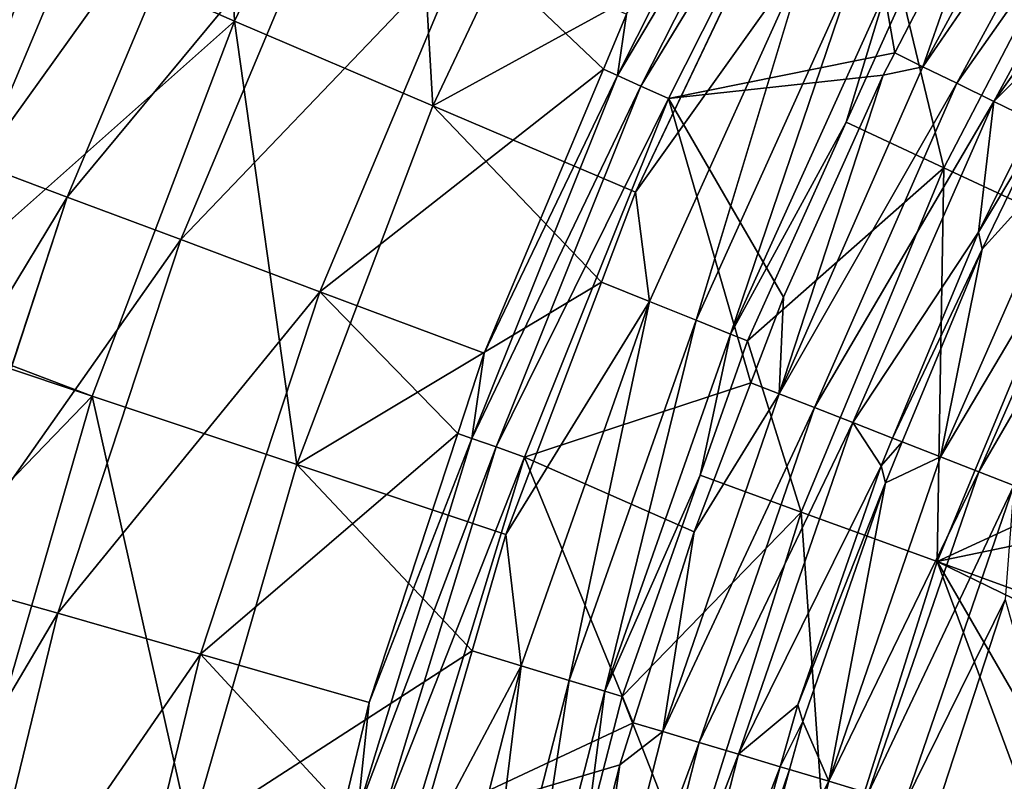
# Model space of a CAD drawing. Extents: x -4.2 to 39.5, y 0 to 39.5.
# Drawn here: x 1.7 to 5.4, y 24.2 to 27.1 of the extents above; entities that cross this region are included whole.
import ezdxf

# ---------------------------------------------------------------- set-up
doc = ezdxf.new("R2010")
doc.units = 0
doc.layers.add('PORCELANA', color=60, linetype='CONTINUOUS')

msp = doc.modelspace()

# ---------------------------------------------------------------- linework, layer by layer
at = {"layer": 'PORCELANA', "invisible_edges": 8}
for points in [[(2.4945, 28.7847, 11.015), (1.8309, 27.3864, 11.015), (2.5514, 27.0673, 11.3497), (2.4945, 28.7847, 11.015)], [(2.5514, 27.0673, 11.3497), (3.1962, 28.4262, 11.3497), (2.4945, 28.7847, 11.015), (2.5514, 27.0673, 11.3497)], [(2.5514, 27.0673, 11.3497), (3.2961, 26.75, 11.628), (3.1962, 28.4262, 11.3497), (2.5514, 27.0673, 11.3497)], [(3.2961, 26.75, 11.628), (3.913, 28.05, 11.628), (3.1962, 28.4262, 11.3497), (3.2961, 26.75, 11.628)], [(3.9894, 26.8635, 0.0862), (4.0233, 27.0937, 0.1814), (4.6497, 28.1731, 0.0862), (3.9894, 26.8635, 0.0862)], [(4.6497, 28.1731, 0.0862), (4.734, 28.126, 0.0228), (3.9894, 26.8635, 0.0862), (4.6497, 28.1731, 0.0862)], [(3.9894, 26.8635, 0.0862), (4.734, 28.126, 0.0228), (4.0774, 26.8237, 0.0228), (3.9894, 26.8635, 0.0862)], [(4.734, 28.126, 0.0228), (4.833, 28.0707, 0.0006), (4.0774, 26.8237, 0.0228), (4.734, 28.126, 0.0228)], [(1.3656, 26.6164, 8.7668), (1.5834, 27.4922, 10.5438), (1.9695, 28.0541, 8.7668), (1.3656, 26.6164, 8.7668)], [(1.3656, 26.6164, 8.7668), (1.9695, 28.0541, 8.7668), (2.1915, 27.9503, 7.0013), (1.3656, 26.6164, 8.7668)], [(3.2961, 26.75, 11.628), (4.5312, 27.4249, 11.8485), (3.913, 28.05, 11.628), (3.2961, 26.75, 11.628)], [(4.0774, 26.8237, 0.0228), (4.833, 28.0707, 0.0006), (4.1807, 26.777, 0.0006), (4.0774, 26.8237, 0.0228)], [(4.833, 28.0707, 0.0006), (5.0301, 26.9488, 0.0006), (4.1807, 26.777, 0.0006), (4.833, 28.0707, 0.0006)], [(4.833, 28.0707, 0.0006), (5.406, 27.6752, 0.0006), (5.0301, 26.9488, 0.0006), (4.833, 28.0707, 0.0006)], [(5.1358, 26.897, 0.1043), (5.406, 27.6752, 0.0006), (5.7746, 28.0755, 0.1043), (5.1358, 26.897, 0.1043)], [(5.8961, 28.003, 0.1832), (5.1358, 26.897, 0.1043), (5.7746, 28.0755, 0.1043), (5.8961, 28.003, 0.1832)], [(5.2629, 26.8348, 0.1832), (5.1358, 26.897, 0.1043), (5.8961, 28.003, 0.1832), (5.2629, 26.8348, 0.1832)], [(6.0289, 27.9238, 0.2317), (5.2629, 26.8348, 0.1832), (5.8961, 28.003, 0.1832), (6.0289, 27.9238, 0.2317)], [(1.5951, 26.5306, 7.0013), (1.3656, 26.6164, 8.7668), (2.1915, 27.9503, 7.0013), (1.5951, 26.5306, 7.0013)], [(1.5951, 26.5306, 7.0013), (2.1915, 27.9503, 7.0013), (2.5092, 27.8017, 5.2538), (1.5951, 26.5306, 7.0013)], [(5.4018, 26.7668, 0.2317), (5.2629, 26.8348, 0.1832), (6.0289, 27.9238, 0.2317), (5.4018, 26.7668, 0.2317)], [(6.0289, 27.9238, 0.2317), (6.1674, 27.8412, 0.2476), (5.4018, 26.7668, 0.2317), (6.0289, 27.9238, 0.2317)], [(5.4018, 26.7668, 0.2317), (6.1674, 27.8412, 0.2476), (5.7627, 27.1279, 0.2476), (5.4018, 26.7668, 0.2317)], [(1.9236, 26.4077, 5.2538), (1.5951, 26.5306, 7.0013), (2.5092, 27.8017, 5.2538), (1.9236, 26.4077, 5.2538)], [(1.9236, 26.4077, 5.2538), (2.5092, 27.8017, 5.2538), (2.9214, 27.6089, 3.5305), (1.9236, 26.4077, 5.2538)], [(5.8593, 27.7571, 8.6435), (5.0594, 27.1579, 11.4294), (5.2139, 26.5173, 8.6435), (5.8593, 27.7571, 8.6435)], [(5.7059, 26.2879, 5.879), (5.8593, 27.7571, 8.6435), (5.2139, 26.5173, 8.6435), (5.7059, 26.2879, 5.879)], [(5.1358, 26.897, 0.1043), (5.0301, 26.9488, 0.0006), (5.406, 27.6752, 0.0006), (5.1358, 26.897, 0.1043)], [(2.3499, 26.2483, 3.5305), (1.9236, 26.4077, 5.2538), (2.9214, 27.6089, 3.5305), (2.3499, 26.2483, 3.5305)], [(2.3499, 26.2483, 3.5305), (2.9214, 27.6089, 3.5305), (3.4267, 27.3726, 1.8376), (2.3499, 26.2483, 3.5305)], [(1.6876, 27.4476, 10.9005), (1.2805, 25.9398, 11.015), (1.8309, 27.3864, 11.015), (1.6876, 27.4476, 10.9005)], [(4.0571, 26.4258, 11.8485), (4.5312, 27.4249, 11.8485), (3.2961, 26.75, 11.628), (4.0571, 26.4258, 11.8485)], [(4.0571, 26.4258, 11.8485), (4.706, 27.3363, 11.8519), (4.5312, 27.4249, 11.8485), (4.0571, 26.4258, 11.8485)], [(1.2805, 25.9398, 11.015), (2.5514, 27.0673, 11.3497), (1.8309, 27.3864, 11.015), (1.2805, 25.9398, 11.015)], [(2.8724, 26.0529, 1.8376), (2.3499, 26.2483, 3.5305), (3.4267, 27.3726, 1.8376), (2.8724, 26.0529, 1.8376)], [(2.8724, 26.0529, 1.8376), (3.4267, 27.3726, 1.8376), (3.9367, 26.8875, 0.1814), (2.8724, 26.0529, 1.8376)], [(3.9367, 26.8875, 0.1814), (3.4267, 27.3726, 1.8376), (4.0233, 27.0937, 0.1814), (3.9367, 26.8875, 0.1814)], [(4.1092, 26.0163, 11.8519), (4.706, 27.3363, 11.8519), (4.0571, 26.4258, 11.8485), (4.1092, 26.0163, 11.8519)], [(4.1092, 26.0163, 11.8519), (4.2841, 25.9461, 11.7721), (4.706, 27.3363, 11.8519), (4.1092, 26.0163, 11.8519)], [(4.2841, 25.9461, 11.7721), (4.8743, 27.2514, 11.7721), (4.706, 27.3363, 11.8519), (4.2841, 25.9461, 11.7721)], [(4.2841, 25.9461, 11.7721), (4.414, 25.894, 11.6227), (4.8743, 27.2514, 11.7721), (4.2841, 25.9461, 11.7721)], [(4.414, 25.894, 11.6227), (4.9992, 27.1883, 11.6227), (4.8743, 27.2514, 11.7721), (4.414, 25.894, 11.6227)], [(4.414, 25.894, 11.6227), (4.8472, 26.6885, 11.4294), (4.9992, 27.1883, 11.6227), (4.414, 25.894, 11.6227)], [(4.8472, 26.6885, 11.4294), (5.0594, 27.1579, 11.4294), (4.9992, 27.1883, 11.6227), (4.8472, 26.6885, 11.4294)], [(5.2139, 26.5173, 8.6435), (5.0594, 27.1579, 11.4294), (4.8472, 26.6885, 11.4294), (5.2139, 26.5173, 8.6435)], [(5.4018, 26.7668, 0.2317), (5.7627, 27.1279, 0.2476), (5.5499, 26.6942, 0.2476), (5.4018, 26.7668, 0.2317)], [(3.9894, 26.8635, 0.0862), (3.9367, 26.8875, 0.1814), (4.0233, 27.0937, 0.1814), (3.9894, 26.8635, 0.0862)], [(2.018, 25.6609, 11.3497), (2.5514, 27.0673, 11.3497), (1.2805, 25.9398, 11.015), (2.018, 25.6609, 11.3497)], [(2.018, 25.6609, 11.3497), (2.7859, 25.4045, 11.628), (2.5514, 27.0673, 11.3497), (2.018, 25.6609, 11.3497)], [(2.7859, 25.4045, 11.628), (3.2961, 26.75, 11.628), (2.5514, 27.0673, 11.3497), (2.7859, 25.4045, 11.628)], [(4.1807, 26.777, 0.0006), (5.0301, 26.9488, 0.0006), (4.9865, 26.8646, 0.0006), (4.1807, 26.777, 0.0006)], [(4.9865, 26.8646, 0.0006), (5.0301, 26.9488, 0.0006), (5.1358, 26.897, 0.1043), (4.9865, 26.8646, 0.0006)], [(3.9367, 26.8875, 0.1814), (3.4892, 25.8222, 0.1814), (2.8724, 26.0529, 1.8376), (3.9367, 26.8875, 0.1814)], [(3.4892, 25.8222, 0.1814), (3.9367, 26.8875, 0.1814), (3.9894, 26.8635, 0.0862), (3.4892, 25.8222, 0.1814)], [(4.5963, 25.67, 0.1043), (4.9865, 26.8646, 0.0006), (5.1358, 26.897, 0.1043), (4.5963, 25.67, 0.1043)], [(5.2629, 26.8348, 0.1832), (4.5963, 25.67, 0.1043), (5.1358, 26.897, 0.1043), (5.2629, 26.8348, 0.1832)], [(3.4426, 25.5026, 0.0862), (3.4892, 25.8222, 0.1814), (3.9894, 26.8635, 0.0862), (3.4426, 25.5026, 0.0862)], [(3.9894, 26.8635, 0.0862), (4.0774, 26.8237, 0.0228), (3.4426, 25.5026, 0.0862), (3.9894, 26.8635, 0.0862)], [(4.1807, 26.777, 0.0006), (4.9865, 26.8646, 0.0006), (4.6128, 26.0318, 0.0006), (4.1807, 26.777, 0.0006)], [(4.6128, 26.0318, 0.0006), (4.9865, 26.8646, 0.0006), (4.5963, 25.67, 0.1043), (4.6128, 26.0318, 0.0006)], [(4.7281, 25.6184, 0.1832), (4.5963, 25.67, 0.1043), (5.2629, 26.8348, 0.1832), (4.7281, 25.6184, 0.1832)], [(5.4018, 26.7668, 0.2317), (4.7281, 25.6184, 0.1832), (5.2629, 26.8348, 0.1832), (5.4018, 26.7668, 0.2317)], [(3.4426, 25.5026, 0.0862), (4.0774, 26.8237, 0.0228), (3.5336, 25.4704, 0.0228), (3.4426, 25.5026, 0.0862)], [(4.0774, 26.8237, 0.0228), (4.1807, 26.777, 0.0006), (3.5336, 25.4704, 0.0228), (4.0774, 26.8237, 0.0228)], [(3.5336, 25.4704, 0.0228), (4.1807, 26.777, 0.0006), (3.6405, 25.4326, 0.0006), (3.5336, 25.4704, 0.0228)], [(4.1807, 26.777, 0.0006), (4.4903, 25.7115, 0.0006), (3.6405, 25.4326, 0.0006), (4.1807, 26.777, 0.0006)], [(4.6128, 26.0318, 0.0006), (4.4903, 25.7115, 0.0006), (4.1807, 26.777, 0.0006), (4.6128, 26.0318, 0.0006)], [(4.8721, 25.5621, 0.2317), (4.7281, 25.6184, 0.1832), (5.4018, 26.7668, 0.2317), (4.8721, 25.5621, 0.2317)], [(5.4018, 26.7668, 0.2317), (5.3446, 26.2756, 0.2476), (4.8721, 25.5621, 0.2317), (5.4018, 26.7668, 0.2317)], [(5.4018, 26.7668, 0.2317), (5.5499, 26.6942, 0.2476), (5.3446, 26.2756, 0.2476), (5.4018, 26.7668, 0.2317)], [(2.7859, 25.4045, 11.628), (3.9293, 26.0887, 11.8485), (3.2961, 26.75, 11.628), (2.7859, 25.4045, 11.628)], [(3.9293, 26.0887, 11.8485), (4.0571, 26.4258, 11.8485), (3.2961, 26.75, 11.628), (3.9293, 26.0887, 11.8485)], [(4.4766, 25.8689, 11.4294), (4.8472, 26.6885, 11.4294), (4.414, 25.894, 11.6227), (4.4766, 25.8689, 11.4294)], [(5.2139, 26.5173, 8.6435), (4.8472, 26.6885, 11.4294), (4.4766, 25.8689, 11.4294), (5.2139, 26.5173, 8.6435)], [(5.5837, 26.6777, 0.2476), (5.3446, 26.2756, 0.2476), (5.5499, 26.6942, 0.2476), (5.5837, 26.6777, 0.2476)], [(5.3574, 26.2124, 0.2476), (5.3446, 26.2756, 0.2476), (5.5837, 26.6777, 0.2476), (5.3574, 26.2124, 0.2476)], [(5.5837, 26.6777, 0.2476), (5.7192, 26.6113, 0.2317), (5.3574, 26.2124, 0.2476), (5.5837, 26.6777, 0.2476)], [(5.2012, 25.4333, 0.2317), (5.3574, 26.2124, 0.2476), (5.7192, 26.6113, 0.2317), (5.2012, 25.4333, 0.2317)], [(5.7192, 26.6113, 0.2317), (5.858, 26.5433, 0.1832), (5.2012, 25.4333, 0.2317), (5.7192, 26.6113, 0.2317)], [(5.2012, 25.4333, 0.2317), (5.858, 26.5433, 0.1832), (5.3452, 25.3769, 0.1832), (5.2012, 25.4333, 0.2317)], [(5.858, 26.5433, 0.1832), (5.9851, 26.4811, 0.1043), (5.3452, 25.3769, 0.1832), (5.858, 26.5433, 0.1832)], [(1.1135, 25.0679, 7.0013), (1.5951, 26.5306, 7.0013), (1.9236, 26.4077, 5.2538), (1.1135, 25.0679, 7.0013)], [(5.2139, 26.5173, 8.6435), (4.4766, 25.8689, 11.4294), (4.679, 25.226, 8.6435), (5.2139, 26.5173, 8.6435)], [(5.1892, 25.0403, 5.879), (5.2139, 26.5173, 8.6435), (4.679, 25.226, 8.6435), (5.1892, 25.0403, 5.879)], [(5.7059, 26.2879, 5.879), (5.2139, 26.5173, 8.6435), (5.1892, 25.0403, 5.879), (5.7059, 26.2879, 5.879)], [(5.3452, 25.3769, 0.1832), (5.9851, 26.4811, 0.1043), (5.4769, 25.3254, 0.1043), (5.3452, 25.3769, 0.1832)], [(4.0571, 26.4258, 11.8485), (3.9293, 26.0887, 11.8485), (4.1092, 26.0163, 11.8519), (4.0571, 26.4258, 11.8485)], [(1.4507, 24.9716, 5.2538), (1.1135, 25.0679, 7.0013), (1.9236, 26.4077, 5.2538), (1.4507, 24.9716, 5.2538)], [(1.4507, 24.9716, 5.2538), (1.9236, 26.4077, 5.2538), (2.3499, 26.2483, 3.5305), (1.4507, 24.9716, 5.2538)], [(5.3446, 26.2756, 0.2476), (5.0218, 25.5034, 0.2476), (4.8721, 25.5621, 0.2317), (5.3446, 26.2756, 0.2476)], [(5.3574, 26.2124, 0.2476), (5.0218, 25.5034, 0.2476), (5.3446, 26.2756, 0.2476), (5.3574, 26.2124, 0.2476)], [(5.1892, 25.0403, 5.879), (6.0413, 25.4343, 3.2168), (5.7059, 26.2879, 5.879), (5.1892, 25.0403, 5.879)], [(1.8882, 24.8465, 3.5305), (1.4507, 24.9716, 5.2538), (2.3499, 26.2483, 3.5305), (1.8882, 24.8465, 3.5305)], [(1.8882, 24.8465, 3.5305), (2.3499, 26.2483, 3.5305), (2.8724, 26.0529, 1.8376), (1.8882, 24.8465, 3.5305)], [(5.058, 25.4893, 0.2476), (5.0218, 25.5034, 0.2476), (5.3574, 26.2124, 0.2476), (5.058, 25.4893, 0.2476)], [(5.2012, 25.4333, 0.2317), (5.058, 25.4893, 0.2476), (5.3574, 26.2124, 0.2476), (5.2012, 25.4333, 0.2317)], [(3.5704, 25.1426, 11.8485), (3.9293, 26.0887, 11.8485), (2.7859, 25.4045, 11.628), (3.5704, 25.1426, 11.8485)], [(3.5704, 25.1426, 11.8485), (4.1092, 26.0163, 11.8519), (3.9293, 26.0887, 11.8485), (3.5704, 25.1426, 11.8485)], [(2.4246, 24.6932, 1.8376), (1.8882, 24.8465, 3.5305), (2.8724, 26.0529, 1.8376), (2.4246, 24.6932, 1.8376)], [(2.4246, 24.6932, 1.8376), (2.8724, 26.0529, 1.8376), (3.3901, 25.5213, 0.1814), (2.4246, 24.6932, 1.8376)], [(3.3901, 25.5213, 0.1814), (2.8724, 26.0529, 1.8376), (3.4892, 25.8222, 0.1814), (3.3901, 25.5213, 0.1814)], [(3.628, 24.6499, 11.8519), (4.1092, 26.0163, 11.8519), (3.5704, 25.1426, 11.8485), (3.628, 24.6499, 11.8519)], [(3.628, 24.6499, 11.8519), (3.8084, 24.595, 11.7721), (4.1092, 26.0163, 11.8519), (3.628, 24.6499, 11.8519)], [(3.8084, 24.595, 11.7721), (4.2841, 25.9461, 11.7721), (4.1092, 26.0163, 11.8519), (3.8084, 24.595, 11.7721)], [(4.5963, 25.67, 0.1043), (4.4903, 25.7115, 0.0006), (4.6128, 26.0318, 0.0006), (4.5963, 25.67, 0.1043)], [(3.8084, 24.595, 11.7721), (3.9422, 24.5542, 11.6227), (4.2841, 25.9461, 11.7721), (3.8084, 24.595, 11.7721)], [(3.9422, 24.5542, 11.6227), (4.414, 25.894, 11.6227), (4.2841, 25.9461, 11.7721), (3.9422, 24.5542, 11.6227)], [(0.8467, 24.4541, 11.015), (2.018, 25.6609, 11.3497), (1.2718, 25.9101, 11.015), (0.8467, 24.4541, 11.015)], [(1.2805, 25.9398, 11.015), (1.2718, 25.9101, 11.015), (2.018, 25.6609, 11.3497), (1.2805, 25.9398, 11.015)], [(3.9422, 24.5542, 11.6227), (4.299, 25.3645, 11.4294), (4.414, 25.894, 11.6227), (3.9422, 24.5542, 11.6227)], [(4.299, 25.3645, 11.4294), (4.4766, 25.8689, 11.4294), (4.414, 25.894, 11.6227), (4.299, 25.3645, 11.4294)], [(4.679, 25.226, 8.6435), (4.4766, 25.8689, 11.4294), (4.299, 25.3645, 11.4294), (4.679, 25.226, 8.6435)], [(3.4426, 25.5026, 0.0862), (3.3901, 25.5213, 0.1814), (3.4892, 25.8222, 0.1814), (3.4426, 25.5026, 0.0862)], [(4.2766, 25.1524, 0.0006), (3.6405, 25.4326, 0.0006), (4.4903, 25.7115, 0.0006), (4.2766, 25.1524, 0.0006)], [(4.5963, 25.67, 0.1043), (4.2766, 25.1524, 0.0006), (4.4903, 25.7115, 0.0006), (4.5963, 25.67, 0.1043)], [(1.5995, 24.2161, 11.3497), (2.018, 25.6609, 11.3497), (0.8467, 24.4541, 11.015), (1.5995, 24.2161, 11.3497)], [(1.5995, 24.2161, 11.3497), (2.3855, 24.0224, 11.628), (2.018, 25.6609, 11.3497), (1.5995, 24.2161, 11.3497)], [(2.3855, 24.0224, 11.628), (2.7859, 25.4045, 11.628), (2.018, 25.6609, 11.3497), (2.3855, 24.0224, 11.628)], [(4.1598, 24.4027, 0.1043), (4.2766, 25.1524, 0.0006), (4.5963, 25.67, 0.1043), (4.1598, 24.4027, 0.1043)], [(4.7281, 25.6184, 0.1832), (4.1598, 24.4027, 0.1043), (4.5963, 25.67, 0.1043), (4.7281, 25.6184, 0.1832)], [(4.2953, 24.3621, 0.1832), (4.1598, 24.4027, 0.1043), (4.7281, 25.6184, 0.1832), (4.2953, 24.3621, 0.1832)], [(4.8721, 25.5621, 0.2317), (4.2953, 24.3621, 0.1832), (4.7281, 25.6184, 0.1832), (4.8721, 25.5621, 0.2317)], [(4.4435, 24.3178, 0.2317), (4.2953, 24.3621, 0.1832), (4.8721, 25.5621, 0.2317), (4.4435, 24.3178, 0.2317)], [(4.8721, 25.5621, 0.2317), (4.9785, 25.3998, 0.2476), (4.4435, 24.3178, 0.2317), (4.8721, 25.5621, 0.2317)], [(4.8721, 25.5621, 0.2317), (5.0218, 25.5034, 0.2476), (4.9785, 25.3998, 0.2476), (4.8721, 25.5621, 0.2317)], [(3.3901, 25.5213, 0.1814), (3.0578, 24.5123, 0.1814), (2.4246, 24.6932, 1.8376), (3.3901, 25.5213, 0.1814)], [(3.0131, 24.1002, 0.0862), (3.0578, 24.5123, 0.1814), (3.4426, 25.5026, 0.0862), (3.0131, 24.1002, 0.0862)], [(3.4426, 25.5026, 0.0862), (3.5336, 25.4704, 0.0228), (3.0131, 24.1002, 0.0862), (3.4426, 25.5026, 0.0862)], [(3.0578, 24.5123, 0.1814), (3.3901, 25.5213, 0.1814), (3.4426, 25.5026, 0.0862), (3.0578, 24.5123, 0.1814)], [(5.058, 25.4893, 0.2476), (4.9785, 25.3998, 0.2476), (5.0218, 25.5034, 0.2476), (5.058, 25.4893, 0.2476)], [(3.0131, 24.1002, 0.0862), (3.5336, 25.4704, 0.0228), (3.1065, 24.0758, 0.0228), (3.0131, 24.1002, 0.0862)], [(3.5336, 25.4704, 0.0228), (3.6405, 25.4326, 0.0006), (3.1065, 24.0758, 0.0228), (3.5336, 25.4704, 0.0228)], [(4.9946, 25.3362, 0.2476), (4.9785, 25.3998, 0.2476), (5.058, 25.4893, 0.2476), (4.9946, 25.3362, 0.2476)], [(4.9946, 25.3362, 0.2476), (5.058, 25.4893, 0.2476), (5.2012, 25.4333, 0.2317), (4.9946, 25.3362, 0.2476)], [(3.1065, 24.0758, 0.0228), (3.6405, 25.4326, 0.0006), (3.2162, 24.0473, 0.0006), (3.1065, 24.0758, 0.0228)], [(4.0483, 24.4359, 0.0006), (3.2162, 24.0473, 0.0006), (3.6405, 25.4326, 0.0006), (4.0483, 24.4359, 0.0006)], [(4.0483, 24.4359, 0.0006), (3.6405, 25.4326, 0.0006), (4.2766, 25.1524, 0.0006), (4.0483, 24.4359, 0.0006)], [(4.7821, 24.2166, 0.2317), (4.9946, 25.3362, 0.2476), (5.2012, 25.4333, 0.2317), (4.7821, 24.2166, 0.2317)], [(5.2012, 25.4333, 0.2317), (5.3452, 25.3769, 0.1832), (4.7821, 24.2166, 0.2317), (5.2012, 25.4333, 0.2317)], [(5.1892, 25.0403, 5.879), (5.9406, 25.1982, 3.2146), (6.0413, 25.4343, 3.2168), (5.1892, 25.0403, 5.879)], [(2.3855, 24.0224, 11.628), (3.444, 24.7061, 11.8485), (2.7859, 25.4045, 11.628), (2.3855, 24.0224, 11.628)], [(3.444, 24.7061, 11.8485), (3.5704, 25.1426, 11.8485), (2.7859, 25.4045, 11.628), (3.444, 24.7061, 11.8485)], [(4.4435, 24.3178, 0.2317), (4.9785, 25.3998, 0.2476), (4.6657, 24.5037, 0.2476), (4.4435, 24.3178, 0.2317)], [(4.9946, 25.3362, 0.2476), (4.6657, 24.5037, 0.2476), (4.9785, 25.3998, 0.2476), (4.9946, 25.3362, 0.2476)], [(4.0067, 24.5346, 11.4294), (4.299, 25.3645, 11.4294), (3.9422, 24.5542, 11.6227), (4.0067, 24.5346, 11.4294)], [(4.679, 25.226, 8.6435), (4.299, 25.3645, 11.4294), (4.0067, 24.5346, 11.4294), (4.679, 25.226, 8.6435)], [(4.7821, 24.2166, 0.2317), (5.3452, 25.3769, 0.1832), (4.9302, 24.1723, 0.1832), (4.7821, 24.2166, 0.2317)], [(5.3452, 25.3769, 0.1832), (5.4769, 25.3254, 0.1043), (4.9302, 24.1723, 0.1832), (5.3452, 25.3769, 0.1832)], [(4.6853, 24.4401, 0.2476), (4.6657, 24.5037, 0.2476), (4.9946, 25.3362, 0.2476), (4.6853, 24.4401, 0.2476)], [(4.6853, 24.4401, 0.2476), (4.9946, 25.3362, 0.2476), (4.7821, 24.2166, 0.2317), (4.6853, 24.4401, 0.2476)], [(4.9302, 24.1723, 0.1832), (5.4769, 25.3254, 0.1043), (5.0658, 24.1318, 0.1043), (4.9302, 24.1723, 0.1832)], [(5.4769, 25.3254, 0.1043), (5.4445, 24.8977, 0.0006), (5.0658, 24.1318, 0.1043), (5.4769, 25.3254, 0.1043)], [(4.679, 25.226, 8.6435), (4.0067, 24.5346, 11.4294), (4.2587, 23.893, 8.6435), (4.679, 25.226, 8.6435)], [(4.7831, 23.7525, 5.879), (4.679, 25.226, 8.6435), (4.2587, 23.893, 8.6435), (4.7831, 23.7525, 5.879)], [(5.1892, 25.0403, 5.879), (4.679, 25.226, 8.6435), (4.7831, 23.7525, 5.879), (5.1892, 25.0403, 5.879)], [(5.8046, 24.8164, 3.2115), (5.9406, 25.1982, 3.2146), (5.1892, 25.0403, 5.879), (5.8046, 24.8164, 3.2115)], [(3.5704, 25.1426, 11.8485), (3.444, 24.7061, 11.8485), (3.628, 24.6499, 11.8519), (3.5704, 25.1426, 11.8485)], [(4.1598, 24.4027, 0.1043), (4.0483, 24.4359, 0.0006), (4.2766, 25.1524, 0.0006), (4.1598, 24.4027, 0.1043)], [(4.7831, 23.7525, 5.879), (5.552, 24.0604, 3.2058), (5.1892, 25.0403, 5.879), (4.7831, 23.7525, 5.879)], [(5.7819, 24.7526, 3.211), (5.8046, 24.8164, 3.2115), (5.1892, 25.0403, 5.879), (5.7819, 24.7526, 3.211)], [(5.1892, 25.0403, 5.879), (5.552, 24.0604, 3.2058), (5.6192, 24.2958, 3.2073), (5.1892, 25.0403, 5.879)], [(5.1892, 25.0403, 5.879), (5.6192, 24.2958, 3.2073), (5.7819, 24.7526, 3.211), (5.1892, 25.0403, 5.879)], [(1.0933, 23.5024, 5.2538), (1.4507, 24.9716, 5.2538), (1.8882, 24.8465, 3.5305), (1.0933, 23.5024, 5.2538)], [(5.4445, 24.8977, 0.0006), (5.1819, 24.0971, 0.0006), (5.0658, 24.1318, 0.1043), (5.4445, 24.8977, 0.0006)], [(5.4445, 24.8977, 0.0006), (5.7776, 23.7173, 0.0006), (5.1819, 24.0971, 0.0006), (5.4445, 24.8977, 0.0006)], [(1.5394, 23.4125, 3.5305), (1.0933, 23.5024, 5.2538), (1.8882, 24.8465, 3.5305), (1.5394, 23.4125, 3.5305)], [(1.5394, 23.4125, 3.5305), (1.8882, 24.8465, 3.5305), (2.4246, 24.6932, 1.8376), (1.5394, 23.4125, 3.5305)], [(2.0863, 23.3023, 1.8376), (1.5394, 23.4125, 3.5305), (2.4246, 24.6932, 1.8376), (2.0863, 23.3023, 1.8376)], [(2.0863, 23.3023, 1.8376), (2.4246, 24.6932, 1.8376), (2.9609, 24.1139, 0.1814), (2.0863, 23.3023, 1.8376)], [(3.1886, 23.8244, 11.8485), (3.444, 24.7061, 11.8485), (2.3855, 24.0224, 11.628), (3.1886, 23.8244, 11.8485)], [(2.9609, 24.1139, 0.1814), (2.4246, 24.6932, 1.8376), (3.0578, 24.5123, 0.1814), (2.9609, 24.1139, 0.1814)], [(3.1886, 23.8244, 11.8485), (3.628, 24.6499, 11.8519), (3.444, 24.7061, 11.8485), (3.1886, 23.8244, 11.8485)], [(3.2661, 23.2471, 11.8519), (3.628, 24.6499, 11.8519), (3.1886, 23.8244, 11.8485), (3.2661, 23.2471, 11.8519)], [(3.2661, 23.2471, 11.8519), (3.4505, 23.2079, 11.7721), (3.628, 24.6499, 11.8519), (3.2661, 23.2471, 11.8519)], [(3.4505, 23.2079, 11.7721), (3.8084, 24.595, 11.7721), (3.628, 24.6499, 11.8519), (3.4505, 23.2079, 11.7721)], [(3.4505, 23.2079, 11.7721), (3.5874, 23.1788, 11.6227), (3.8084, 24.595, 11.7721), (3.4505, 23.2079, 11.7721)], [(3.5874, 23.1788, 11.6227), (3.9422, 24.5542, 11.6227), (3.8084, 24.595, 11.7721), (3.5874, 23.1788, 11.6227)], [(3.5874, 23.1788, 11.6227), (3.8682, 23.9977, 11.4294), (3.9422, 24.5542, 11.6227), (3.5874, 23.1788, 11.6227)], [(3.8682, 23.9977, 11.4294), (4.0067, 24.5346, 11.4294), (3.9422, 24.5542, 11.6227), (3.8682, 23.9977, 11.4294)], [(3.0131, 24.1002, 0.0862), (2.9609, 24.1139, 0.1814), (3.0578, 24.5123, 0.1814), (3.0131, 24.1002, 0.0862)], [(4.2587, 23.893, 8.6435), (4.0067, 24.5346, 11.4294), (3.8682, 23.9977, 11.4294), (4.2587, 23.893, 8.6435)], [(4.4435, 24.3178, 0.2317), (4.6657, 24.5037, 0.2476), (4.5999, 24.2711, 0.2476), (4.4435, 24.3178, 0.2317)], [(4.6853, 24.4401, 0.2476), (4.5999, 24.2711, 0.2476), (4.6657, 24.5037, 0.2476), (4.6853, 24.4401, 0.2476)], [(3.9979, 24.2776, 0.0006), (3.2162, 24.0473, 0.0006), (4.0483, 24.4359, 0.0006), (3.9979, 24.2776, 0.0006)], [(3.9979, 24.2776, 0.0006), (4.0483, 24.4359, 0.0006), (4.1598, 24.4027, 0.1043), (3.9979, 24.2776, 0.0006)], [(4.6351, 24.2606, 0.2476), (4.5999, 24.2711, 0.2476), (4.6853, 24.4401, 0.2476), (4.6351, 24.2606, 0.2476)], [(4.7821, 24.2166, 0.2317), (4.6351, 24.2606, 0.2476), (4.6853, 24.4401, 0.2476), (4.7821, 24.2166, 0.2317)], [(3.8291, 23.1036, 0.1043), (3.9979, 24.2776, 0.0006), (4.1598, 24.4027, 0.1043), (3.8291, 23.1036, 0.1043)], [(4.2953, 24.3621, 0.1832), (3.8291, 23.1036, 0.1043), (4.1598, 24.4027, 0.1043), (4.2953, 24.3621, 0.1832)], [(3.9675, 23.0744, 0.1832), (3.8291, 23.1036, 0.1043), (4.2953, 24.3621, 0.1832), (3.9675, 23.0744, 0.1832)], [(4.4435, 24.3178, 0.2317), (3.9675, 23.0744, 0.1832), (4.2953, 24.3621, 0.1832), (4.4435, 24.3178, 0.2317)], [(4.1188, 23.0425, 0.2317), (3.9675, 23.0744, 0.1832), (4.4435, 24.3178, 0.2317), (4.1188, 23.0425, 0.2317)], [(4.4435, 24.3178, 0.2317), (4.5999, 24.2711, 0.2476), (4.1188, 23.0425, 0.2317), (4.4435, 24.3178, 0.2317)], [(3.9979, 24.2776, 0.0006), (3.7693, 23.3913, 0.0006), (3.2162, 24.0473, 0.0006), (3.9979, 24.2776, 0.0006)], [(3.8291, 23.1036, 0.1043), (3.7693, 23.3913, 0.0006), (3.9979, 24.2776, 0.0006), (3.8291, 23.1036, 0.1043)], [(4.1188, 23.0425, 0.2317), (4.5999, 24.2711, 0.2476), (4.4072, 23.5902, 0.2476), (4.1188, 23.0425, 0.2317)], [(4.6351, 24.2606, 0.2476), (4.4072, 23.5902, 0.2476), (4.5999, 24.2711, 0.2476), (4.6351, 24.2606, 0.2476)], [(4.4303, 23.5269, 0.2476), (4.4072, 23.5902, 0.2476), (4.6351, 24.2606, 0.2476), (4.4303, 23.5269, 0.2476)], [(4.7821, 24.2166, 0.2317), (4.4303, 23.5269, 0.2476), (4.6351, 24.2606, 0.2476), (4.7821, 24.2166, 0.2317)], [(4.4646, 22.9695, 0.2317), (4.4303, 23.5269, 0.2476), (4.7821, 24.2166, 0.2317), (4.4646, 22.9695, 0.2317)], [(4.7821, 24.2166, 0.2317), (4.9302, 24.1723, 0.1832), (4.4646, 22.9695, 0.2317), (4.7821, 24.2166, 0.2317)]]:
    msp.add_3dface(points, dxfattribs=at)

doc.saveas('drawing.dxf')
